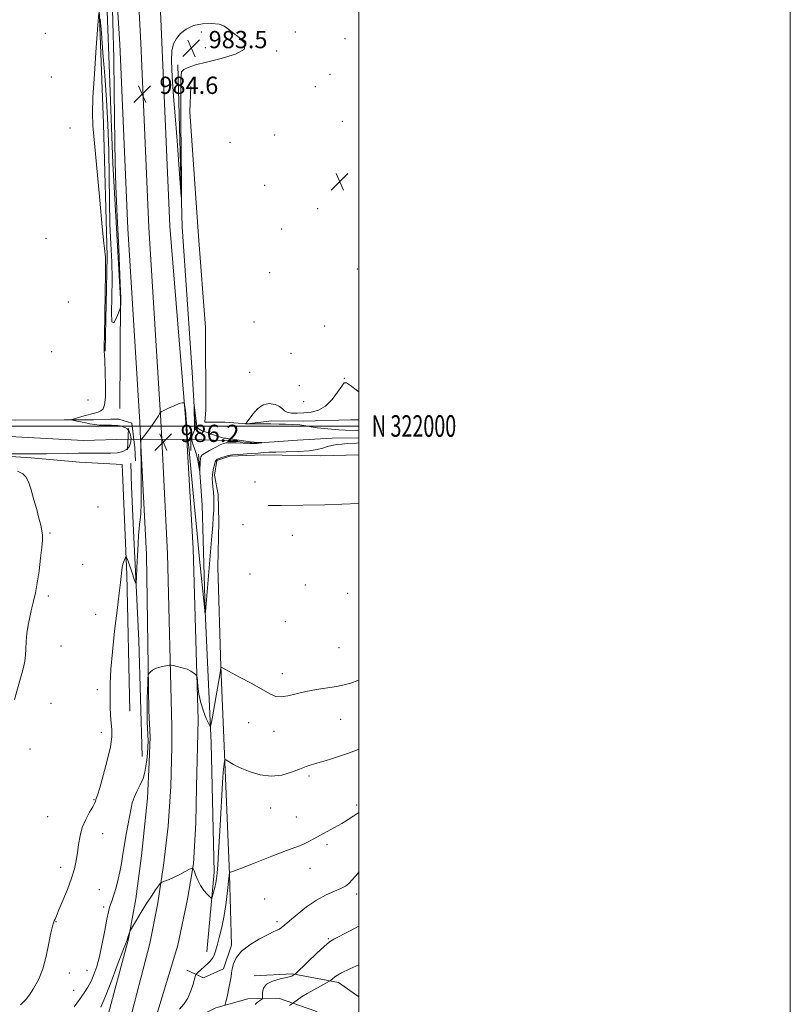
# Model space of a CAD drawing. Extents: x 2194800 to 2197700, y 319800 to 322700.
# Drawn here: x 2197343 to 2197700, y 321732 to 322188 of the extents above; entities that cross this region are included whole.
import ezdxf
from ezdxf.enums import TextEntityAlignment as Align

# ---------------------------------------------------------------- set-up
doc = ezdxf.new("R2010")
doc.units = 0
doc.header["$MEASUREMENT"] = 0
doc.linetypes.add('rvrstm', pattern=[117.1, 50, -3.9, 0.5, -3.9, 0.5, -3.9, 0.5, -3.9, 50])
for name, color, linetype, lineweight in [('32000', 7, 'Continuous', 0), ('32001', 7, 'Continuous', 0), ('DTM HARD BREAKLINE', 7, 'Continuous', 0), ('DTM SPOT ELEVATION', 2, 'Continuous', 13), ('INDEX CONTOUR', 41, 'Continuous', 13), ('INTERMEDIATE CONTOUR', 44, 'Continuous', 0), ('INTERMEDIATE CONTOUR DEPRESSION', 44, 'Continuous', 0), ('LARGE PIPE END', 7, 'Continuous', 13), ('SPOT ELEVATION', 7, 'Continuous', 0), ('STREAM - RIVER SINGLE LINE', 142, 'rvrstm', 0), ('STREAM - RIVER SINGLE LINE UNDER ROAD', 9, 'Continuous', 0)]:
    doc.layers.add(name, color=color, linetype=linetype, lineweight=lineweight)
doc.styles.add('Style-ITALICS', font='ITALICS.shx')
doc.styles.add('Style-WORKING', font='WORKING.shx')

# ---------------------------------------------------------------- blocks, each defined once
blk = doc.blocks.new('SPOT')
at = {"layer": 'SPOT ELEVATION'}
for p, q in [((-3.910000000149012, -3.910000000032596), (3.819999999832362, 3.809999999997672)), ((-1.649999999906868, 3.769999999960419), (1.71999999973923, -3.929999999993015))]:
    blk.add_line(p, q, dxfattribs=at)

msp = doc.modelspace()

# ---------------------------------------------------------------- linework, layer by layer
at = {"layer": '32000', "flags": 128}
for points in [[(2194800, 319800), (2197700, 319800), (2197700, 322700), (2194800, 322700), (2194800, 319800)], [(2195000, 320000), (2197500, 320000), (2197500, 322500), (2195000, 322500), (2195000, 320000)], [(2197500, 322000), (2195000, 322000)]]:
    msp.add_lwpolyline(points, dxfattribs=at)
at = {"layer": 'DTM HARD BREAKLINE', "extrusion": (-0.3134810300166626, -0.01019448103367283, 0.949539739229563), "elevation": -691195.6728094692, "flags": 128}
msp.add_lwpolyline([(-250400.6744459906, 2095682.406548864), (-250410.9685162459, 2095682.110486653), (-250499.7573504036, 2095677.528449533), (-250585.2231447873, 2095676.511093353), (-250663.5729449208, 2095675.615469403)], dxfattribs=at)
at = {"layer": 'DTM HARD BREAKLINE', "extrusion": (-0.02385637898294729, -0.002270733320624572, 0.9997128172390352), "elevation": -52168.5748843732, "flags": 128}
msp.add_lwpolyline([(-112340.2358778215, 2217399.858200114), (-112337.8517452099, 2217405.700246989), (-112326.3850738084, 2217405.965793432), (-112320.3329210484, 2217405.700246989)], dxfattribs=at)
at = {"layer": 'DTM HARD BREAKLINE', "extrusion": (-0.4387639324278479, 0.001506388279525613, 0.8986011030456186), "elevation": -962765.4251915144, "flags": 128}
msp.add_lwpolyline([(-329524.3583242756, 1974004.59440909), (-329473.4660400443, 1974007.19260187), (-329410.1311512062, 1974008.970312719)], dxfattribs=at)
at = {"layer": 'DTM HARD BREAKLINE'}
for points in [[(2197375.08, 322277.71, 983.71), (2197375.32, 322274.28, 983.73), (2197379.15, 322205.58, 983.95), (2197381.57, 322140.1, 984.23), (2197383.31, 322078.53, 984.0500000000001), (2197382.32, 322034.76, 984.02)], [(2197389.12, 322008.13, 984.52), (2197389.45, 322059.01, 983.95), (2197385.94, 322121.66, 983.88), (2197383.22, 322196.41, 983.6700000000001), (2197380.18, 322255.75, 982.95)], [(2197398.81, 321993.83, 985.99), (2197398.4, 322001.82, 985.85), (2197392.92, 322091.56, 984.71), (2197389.2, 322177.03, 984.32), (2197384.28, 322255.23, 984.11)], [(2197408.57, 321993.77, 986.2), (2197408.13, 322002.37, 986.0500000000001), (2197402.66, 322092.07, 984.91), (2197398.94, 322177.5, 984.52), (2197394.77, 322255.74, 984.3100000000001)], [(2197416.12, 322167.37, 983.6700000000001), (2197418.13, 322092.28, 984.0600000000001), (2197422.68, 322025, 984.3100000000001), (2197424.29, 321998.3, 983.74)], [(2197500, 322002.898, 986.53), (2197496.2, 322002.82, 986.51), (2197474.13, 322002.25, 986.3000000000001), (2197459.54, 322002.34, 986.3000000000001), (2197448.15, 322000.99, 986.01), (2197437.83, 322001.77, 985.87), (2197428.58, 322001.83, 985.77), (2197428.97, 322007.52, 985.87), (2197428.86, 322045.59, 985.73), (2197425.58, 322087.96, 985.44), (2197421.68, 322145.63, 985.3000000000001), (2197422.11, 322157.37, 985.12)], [(2197111.9, 322010.93, 981.0600000000001), (2197133.96, 322010.79, 981.52), (2197154.59, 322009.94, 981.63), (2197170.6, 322009.13, 981.91), (2197195.5, 322008.26, 981.99), (2197217.2, 322006.69, 982.13), (2197238.54, 322004.78, 982.63), (2197264.51, 322004.26, 982.77), (2197287.64, 322003.75, 983.09), (2197306.5, 322004.34, 983.23), (2197320.73, 322003.89, 983.37), (2197341, 322002.7, 983.34), (2197363.42, 322002.91, 983.91), (2197376.94, 322002.82, 984.33), (2197385.13, 322003.12, 984.51), (2197388.69, 322003.1, 984.62)], [(2197390.33, 321982.1, 985.0500000000001), (2197370.42, 321983.29, 984.9), (2197348.01, 321985.21, 984.34), (2197324.18, 321986.79, 984.0500000000001), (2197306.04, 321988.69, 983.8000000000001), (2197288.26, 321989.51, 983.69), (2197270.83, 321989.98, 983.02), (2197249.83, 321989.76, 982.88), (2197226.7, 321989.91, 982.52), (2197211.06, 321992.14, 982.41), (2197184.39, 321994.81, 981.99), (2197159.84, 321996.03, 981.63), (2197131.74, 321996.57, 981.6700000000001), (2197121.42, 321997.35, 981.5600000000001), (2197112.53, 321999.19, 980.85)], [(2197382.8, 321723.68, 991.0500000000001), (2197393.15, 321762.25, 990.09), (2197396.66, 321780.88, 989.6), (2197399.28, 321800.79, 989.1700000000001), (2197401.94, 321827.46, 988.82), (2197402.76, 321844.18, 988.46), (2197403.19, 321855.92, 988.1800000000001), (2197402.56, 321868.02, 988.32), (2197401.56, 321940.42, 986.95), (2197398.81, 321993.83, 985.99)], [(2197392.8, 321720.29, 992.1), (2197403.02, 321760.08, 991.14), (2197406.62, 321778.1, 990.37), (2197409.45, 321796.26, 989.72), (2197411.51, 321814.53, 989.2), (2197412.8, 321832.88, 988.8100000000001), (2197413.31, 321851.26, 988.5500000000001), (2197413.27, 321860.71, 988.47), (2197411.3, 321940.79, 987.15), (2197408.57, 321993.77, 986.2)], [(2197403.15, 321716.54, 992.26), (2197416.1, 321759.31, 991.01), (2197420.52, 321780.64, 990.45), (2197423.39, 321797.08, 989.95), (2197424.44, 321816.11, 989.39), (2197424.68, 321832.74, 988.82), (2197425.2, 321851.48, 988.6700000000001), (2197425.53, 321863.68, 988.38), (2197423.19, 321943.28, 986.91), (2197420.25, 321993.7, 986.24)], [(2197420.21, 321747.81, 991.0400000000001), (2197428.01, 321744.2, 992.82), (2197437.29, 321748.41, 993.46), (2197440.92, 321759.42, 993.57), (2197440.06, 321792.16, 992.0400000000001), (2197438.22, 321837, 990.4), (2197436.06, 321888.61, 987.98), (2197434.57, 321934.53, 986.9200000000001), (2197435.07, 321955.52, 986.63), (2197434.79, 321968.33, 986.4200000000001), (2197433.07, 321977.24, 986.35), (2197434.18, 321983.99, 986.2), (2197440.24, 321986.09, 986.2), (2197455.55, 321986.7, 986.38), (2197482.23, 321986.17, 986.5600000000001), (2197500, 321986.594, 986.832)], [(2197429.49, 321756.3, 991.0400000000001), (2197432.93, 321793.28, 989.47), (2197431.54, 321853.07, 988.26), (2197428.73, 321914.29, 985.95), (2197427.27, 321963.41, 984.64), (2197425.64, 321986.9, 983.6700000000001)], [(2197399.47, 321846.87, 987.13), (2197398.04, 321900.61, 986.52), (2197395.52, 321951.51, 985.49), (2197394.58, 321971.8, 984.9200000000001), (2197394.3, 321982.83, 984.35)], [(2197500, 321964.1, 987.387), (2197484.2, 321963.4, 987.44), (2197463.92, 321963.17, 987.33), (2197457.87, 321963.21, 987.15)], [(2197500, 321735.377, 999.5860000000001), (2197490.61, 321742.03, 998.5), (2197469.28, 321746.08, 995.87), (2197451.48, 321745.13, 995.62)], [(2197463.18, 321734.72, 996.95), (2197448.59, 321734.46, 995.1700000000001), (2197433.62, 321730.28, 993.53), (2197421.84, 321724.31, 992.6800000000001), (2197412.55, 321718.68, 992.4)], [(2197463.18, 321734.72, 996.95), (2197479.51, 321728.92, 999.72), (2197495.12, 321721.35, 1001.18), (2197500, 321717.318, 1001.691)]]:
    msp.add_polyline3d(points, dxfattribs=at)
at = {"layer": 'DTM SPOT ELEVATION'}
for p in [(2197354.63, 322181.98, 982.95), (2197426.91, 322182.6, 983.33), (2197470.51, 322182.56, 984.71), (2197493.49, 322179.56, 985.24), (2197428.8, 322175.35, 983.27), (2197461.83, 322173.74, 984.22), (2197357.36, 322161.74, 983.23), (2197486.63, 322162.99, 985.16), (2197479.74, 322157.2, 985.07), (2197492.31, 322141.27, 985.11), (2197366.07, 322138.12, 983.5), (2197460.97, 322134.9, 984.87), (2197440.26, 322131.47, 984.76), (2197456.24, 322111.57, 984.96), (2197480.92, 322100.69, 985.2), (2197464.17, 322091.29, 985.1), (2197354.99, 322086.91, 982.32), (2197499.21, 322072.74, 985.4), (2197458.71, 322071.02, 985.23), (2197365.35, 322057.53, 982.85), (2197451.33, 322048.23, 985.33), (2197484.1, 322046.35, 985.44), (2197357.59, 322034.4, 983.14), (2197468.51, 322033.66, 985.35), (2197449.37, 322024.85, 985.61), (2197472.42, 322018.74, 985.5600000000001), (2197493.21, 322022.13, 985.96), (2197374.37, 322012.1, 983.25), (2197474.37, 322011.32, 985.53), (2197451.91, 321974.07, 986.99), (2197379.11, 321962.53, 984.97), (2197446.34, 321954.3, 986.28), (2197356.78, 321950.42, 984.11), (2197469.16, 321949.34, 986.4300000000001), (2197371.92, 321935.82, 984.7), (2197449.51, 321931.41, 986.72), (2197475.21, 321926.26, 986.41), (2197494.85, 321922.39, 986.0400000000001), (2197355.96, 321921.17, 984.2), (2197377.9, 321912.69, 985.22), (2197465.97, 321909.36, 986.66), (2197361.94, 321898.08, 984.5400000000001), (2197490.73, 321897.23, 986.9300000000001), (2197464.44, 321885.14, 987.45), (2197378.7, 321877.73, 985.4), (2197357.27, 321871.4, 984.59), (2197491.54, 321864, 988.9200000000001), (2197380.64, 321858.03, 985.52), (2197448.85, 321862.46, 988.87), (2197460.68, 321858.51, 988.6800000000001), (2197347.58, 321850.32, 984.36), (2197476.86, 321837.75, 990.3100000000001), (2197377.24, 321826.74, 985.9200000000001), (2197459.17, 321822.99, 990.72), (2197498.98, 321824.32, 991.71), (2197355.65, 321818.95, 985.1), (2197471.06, 321818.85, 991.16), (2197381.27, 321811.08, 986.62), (2197485.2, 321805.9, 992.36), (2197361.72, 321795.38, 985.57), (2197477.31, 321794.98, 992.72), (2197379.62, 321785.14, 986.85), (2197456.28, 321780.8, 992.69), (2197498.91, 321783.08, 994.45), (2197381.72, 321777.07, 987.59), (2197359.59, 321770.28, 986.0500000000001), (2197462.1, 321770.22, 993.66), (2197485.85, 321762.4, 995.84), (2197365.75, 321746.46, 986.36), (2197373.99, 321747.73, 987.12), (2197367.83, 321738.42, 987.07)]:
    msp.add_point(p, dxfattribs=at)
at = {"layer": 'INDEX CONTOUR', "elevation": 990, "flags": 128}
msp.add_lwpolyline([(2197500, 321850.2750000001), (2197498.93, 321849.7810000001), (2197495.185, 321848.3540000001), (2197491.073, 321846.9500000001), (2197487.285, 321845.736), (2197484.334, 321844.8269), (2197482.032, 321844.1420000001), (2197480.014, 321843.5530000001), (2197477.934, 321842.9280000001), (2197475.514, 321842.121), (2197472.495, 321840.9870000001), (2197468.694, 321839.508), (2197464.241, 321838.182), (2197459.34, 321837.6340000001), (2197454.261, 321838.2800000001), (2197449.532, 321839.6840000001), (2197445.746, 321841.1990000001), (2197443.307, 321842.317), (2197441.865, 321843.0860000001), (2197438.386, 321845.2180000001), (2197438.012, 321845.4040000001), (2197437.838, 321845.246), (2197437.714, 321844.6090000001), (2197437.521, 321843.3150000001), (2197437.256, 321841.008), (2197436.949, 321837.29), (2197436.619, 321831.91), (2197435.8581, 321817.6389000001), (2197435.4109, 321809.778), (2197434.967, 321802.4480000001), (2197434.585, 321796.5490000001), (2197434.298, 321792.6800000001), (2197434.029, 321790.219), (2197433.67, 321788.2430000001), (2197433.158, 321786.0550000001), (2197432.598, 321783.8740000001), (2197432.134, 321782.1469000001), (2197431.843, 321781.2310000001), (2197431.508, 321781.1250000001), (2197430.844, 321781.7380000001), (2197429.66, 321782.9780000001), (2197428.155, 321784.7610000001), (2197426.624, 321787.001), (2197425.319, 321789.5510000001), (2197424.31, 321792.0150000001), (2197423.622, 321793.937), (2197423.199, 321794.9600000001), (2197422.658, 321795.1251000001), (2197421.535, 321794.5750000001), (2197419.527, 321793.4790000001), (2197416.968, 321792.1240000001), (2197414.353, 321790.8250000001), (2197412.103, 321789.834), (2197410.347, 321789.1590000001), (2197409.142, 321788.7420000001), (2197408.461, 321788.4720000001), (2197407.949, 321788.0040000001), (2197407.165, 321786.937), (2197405.773, 321784.9631000001), (2197403.8461, 321782.1460000001), (2197401.5599, 321778.6420000001), (2197399.123, 321774.6980000001), (2197396.861, 321770.91), (2197394.185, 321766.334), (2197393.792, 321765.6140000001), (2197393.619, 321765.1900000001), (2197393.128, 321763.8230000001), (2197392.886, 321763.1030000001), (2197392.652, 321762.3640000001), (2197392.041, 321760.6289000001), (2197390.577, 321756.6880000001), (2197388.003, 321749.9040000001), (2197384.9329, 321741.9240000001), (2197382.201, 321734.9669000001), (2197380.424, 321730.6900000001)], dxfattribs=at)
at = {"layer": 'INTERMEDIATE CONTOUR', "flags": 128}
for points, elevation in [([(2197385.44, 322204.518), (2197385.978, 322187.262), (2197386.362, 322170.36), (2197386.605, 322154.8890000001), (2197386.863, 322131.5490000001), (2197387.035, 322122.1671000001), (2197387.384, 322111.191), (2197387.971, 322097.1010000001), (2197388.65, 322082.2370000001), (2197389.225, 322069.903), (2197389.545, 322062.5330000001), (2197389.653, 322059.0790000001), (2197389.64, 322057.6200000001), (2197389.586, 322056.5710000001), (2197389.465, 322055.04), (2197389.403, 322054.6140000001), (2197389.173, 322053.9300000001), (2197388.577, 322052.4040000001), (2197387.527, 322049.8720000001), (2197386.364, 322047.8680000001), (2197385.538, 322048.3450000001), (2197385.355, 322052.6590000001), (2197385.536, 322059.7600000001), (2197385.66, 322067.9970000001), (2197385.418, 322076.111), (2197384.953, 322084.4120000001), (2197384.526, 322093.6020000001), (2197384.318, 322104.1690000001), (2197384.213, 322115.74), (2197384.016, 322127.7290000001), (2197383.581, 322139.6270000001), (2197382.94, 322151.2430000001), (2197382.169, 322162.463), (2197381.352, 322173.0320000001), (2197380.599, 322182.1250000001), (2197380.0259, 322188.7769000001)], 984), ([(2197379.422, 322191.2880000001), (2197378.985, 322185.7520000001), (2197378.238, 322175.474), (2197377.384, 322163.1800000001), (2197376.713, 322152.2790000001), (2197376.468, 322145.0360000001), (2197376.7, 322139.1440000001), (2197377.415, 322131.1550000001), (2197379.872, 322104.6350000001), (2197381.025, 322092.3400000001), (2197381.775, 322084.7341000001), (2197382.182, 322081.008), (2197382.378, 322079.4490000001), (2197382.4781, 322078.3450000001), (2197382.504, 322076.0090000001), (2197382.461, 322070.7570000001), (2197382.356, 322061.702), (2197382.216, 322051.1420000001), (2197382.073, 322042.1670000001), (2197381.956, 322037.0950000001), (2197381.863, 322034.7210000001), (2197381.911, 322034.4020000001), (2197382.029, 322033.187), (2197382.215, 322030.1990000001), (2197382.4459, 322024.9880000001), (2197382.6, 322018.8050000001), (2197382.535, 322013.3250000001), (2197382.136, 322009.8250000001), (2197381.409, 322007.9811000001), (2197380.389, 322007.072), (2197379.088, 322006.4720000001), (2197377.423, 322005.9510000001), (2197372.679, 322004.6690000001), (2197367.957, 322003.3520000001), (2197366.862, 322003.0140000001), (2197366.854, 322002.8040000001), (2197367.9231, 322002.5410000001), (2197369.9791, 322002.0969000001), (2197372.592, 322001.5550000001), (2197375.247, 322001.0480000001), (2197377.548, 322000.6840000001), (2197379.5601, 322000.4600000001), (2197381.465, 322000.3480000001), (2197383.392, 322000.3140000001), (2197385.244, 322000.3130000001), (2197386.87, 322000.2980000001), (2197388.172, 322000.2231000001), (2197389.269, 322000.0640000001), (2197390.331, 321999.7980000001), (2197391.474, 321999.3820000001), (2197392.593, 321998.6790000001), (2197393.525, 321997.5330000001), (2197394.132, 321995.8640000001), (2197394.354, 321993.9060000001), (2197394.158, 321991.974), (2197393.5, 321990.3320000001), (2197392.3081, 321989.0510000001), (2197390.5, 321988.1540000001), (2197388.043, 321987.6400000001), (2197385.078, 321987.4170000001), (2197381.791, 321987.3680000001), (2197374.453, 321987.4160000001), (2197370.032, 321987.4020000001), (2197364.967, 321987.3140000001), (2197355.185, 321987.0850000001), (2197351.555, 321987.04), (2197348.194, 321987.04), (2197344.1189, 321987.0560000001), (2197338.735, 321987.066)], 984), ([(2197500, 322015.8221), (2197499.35, 322016.2860000001), (2197496.131, 322018.7810000001), (2197494.273, 322020.0870000001), (2197493.193, 322020.0070000001), (2197492.039, 322018.4880000001), (2197490.141, 322015.643), (2197487.551, 322012.2480000001), (2197484.501, 322009.2470000001), (2197481.211, 322007.36), (2197477.8339, 322006.4190000001), (2197474.509, 322006.0360000001), (2197471.391, 322005.8960000001), (2197468.709, 322005.9830000001), (2197466.709, 322006.3550000001), (2197465.489, 322007.0410000001), (2197464.55, 322007.9570000001), (2197463.247, 322008.9870000001), (2197461.115, 322009.9500000001), (2197458.41, 322010.4050000001), (2197455.5691, 322009.8470000001), (2197452.977, 322007.9999000001), (2197450.814, 322005.5090000001), (2197448.234, 322001.903), (2197447.745, 322001.3140000001), (2197447.455, 322001.072), (2197447.455, 322001.0440000001), (2197447.539, 322001.0290000001), (2197447.762, 322001.0090000001), (2197448.399, 322000.9890000001), (2197449.78, 322000.9800000001), (2197457.332, 322001.0060000001), (2197459.233, 322000.9890000001), (2197463.027, 322000.9191000001), (2197465.973, 322000.876), (2197469.382, 322000.7719000001), (2197472.67, 322000.5389), (2197475.428, 322000.1401000001), (2197477.938, 321999.6490000001), (2197480.653, 321999.1710000001), (2197483.8839, 321998.79), (2197487.37, 321998.5020000001), (2197490.71, 321998.2849000001), (2197493.565, 321998.1189000001), (2197500, 321997.8040000001)], 986), ([(2197500, 321992.1890000001), (2197498.899, 321992.1080000001), (2197494.589, 321991.8230000001), (2197492.095, 321991.6191000001), (2197489.724, 321991.3580000001), (2197487.5, 321990.996), (2197485.39, 321990.4820000001), (2197483.27, 321989.8020000001), (2197480.6501, 321989.0850000001), (2197476.95, 321988.4990000001), (2197471.882, 321988.1630000001), (2197466.34, 321988.0100000001), (2197461.513, 321987.9260000001), (2197458.223, 321987.816), (2197455.83, 321987.6590000001), (2197453.324, 321987.4540000001), (2197450.006, 321987.2080000001), (2197446.404, 321986.964), (2197441.453, 321986.6660000001), (2197440.315, 321986.5550000001), (2197439.319, 321986.3330000001), (2197437.999, 321985.9310000001), (2197436.528, 321985.4340000001), (2197435.237, 321984.969), (2197434.373, 321984.599), (2197433.833, 321984.1421000001), (2197433.431, 321983.3520000001), (2197433.022, 321982.067), (2197432.624, 321980.4560000001), (2197432.298, 321978.773), (2197432.0941, 321977.1979000001), (2197432.029, 321975.6280000001), (2197432.108, 321973.8850000001), (2197432.318, 321971.8290000001), (2197432.57, 321969.469), (2197432.7581, 321966.8510000001), (2197432.797, 321964.008), (2197432.702, 321960.9240000001), (2197432.507, 321957.5710000001), (2197432.238, 321953.8230000001), (2197431.866, 321949.1730000001), (2197428.9111, 321913.8210000001), (2197428.785, 321912.9830000001), (2197428.742, 321913.0870000001), (2197428.701, 321913.268), (2197428.648, 321913.6270000001), (2197428.564, 321914.415), (2197426.015, 321939.8150000001), (2197424.841, 321951.7260000001), (2197423.674, 321963.8540000001), (2197421.798, 321983.5070000001), (2197421.268, 321988.7650000001), (2197420.964, 321991.3910000001), (2197420.785, 321992.5190000001), (2197420.647, 321993.1140000001), (2197420.545, 321993.4580000001), (2197420.494, 321993.6670000001), (2197420.509, 321994.4450000001), (2197420.465, 321995.6670000001), (2197420.328, 321997.7420000001), (2197419.8, 322004.8190000001), (2197419.709, 322005.785), (2197419.56, 322007.0420000001), (2197419.157, 322010.1039), (2197419.088, 322010.3730000001), (2197418.977, 322010.5260000001), (2197418.723, 322010.7100000001), (2197418.0531, 322010.7440000001), (2197416.651, 322010.365), (2197414.377, 322009.42), (2197411.786, 322008.2100000001), (2197409.612, 322007.1510000001), (2197408.387, 322006.5300000001), (2197407.846, 322006.1340000001), (2197407.525, 322005.626), (2197407.025, 322004.719), (2197406.206, 322003.3510000001), (2197404.9919, 322001.5100000001), (2197403.385, 321999.2650000001), (2197401.685, 321996.99), (2197398.911, 321993.366), (2197398.863, 321993.0910000001), (2197398.865, 321991.5970000001), (2197399.013, 321980.4390000001), (2197399.087, 321971.8599), (2197399.067, 321964.2331000001), (2197398.904, 321959.3261000001), (2197398.643, 321956.5090000001), (2197398.354, 321954.5520000001), (2197398.089, 321952.366), (2197397.843, 321949.4210000001), (2197397.597, 321945.3260000001), (2197397.338, 321939.974), (2197397.096, 321934.3840000001), (2197396.911, 321929.8620000001), (2197396.789, 321927.425), (2197396.6021, 321926.9530000001), (2197396.192, 321928.0410000001), (2197394.555, 321932.941), (2197393.691, 321935.474), (2197393.038, 321937.317), (2197392.597, 321938.501), (2197392.3269, 321939.1880000001), (2197392.178, 321939.5140000001), (2197392.052, 321939.4870000001), (2197391.843, 321939.0830000001), (2197391.478, 321938.3), (2197391.029, 321937.224), (2197390.604, 321935.9650000001), (2197390.2869, 321934.616), (2197390.069, 321933.219), (2197389.918, 321931.8020000001), (2197389.777, 321930.1990000001), (2197389.496, 321927.4660000001), (2197388.902, 321922.4660000001), (2197387.903, 321914.5380000001), (2197386.731, 321904.9369000001), (2197385.7, 321895.3940000001), (2197385.053, 321887.2920000001), (2197384.748, 321880.6080000001), (2197384.671, 321874.9710000001), (2197384.727, 321870.0710000001), (2197384.887, 321865.8469000001), (2197385.138, 321862.2999000001), (2197385.4121, 321859.2670000001), (2197385.413, 321855.9440000001), (2197384.791, 321851.361), (2197383.347, 321844.9920000001), (2197381.504, 321838.0750000001), (2197379.836, 321832.2910000001), (2197378.784, 321828.8810000001), (2197378.254, 321827.3290000001), (2197378.016, 321826.6770000001), (2197377.835, 321826.0769), (2197377.449, 321825.1130000001), (2197376.591, 321823.4749), (2197375.114, 321820.9490000001), (2197373.358, 321817.6990000001), (2197371.784, 321813.9870000001), (2197370.735, 321810.0560000001), (2197370.082, 321806.0870000001), (2197369.576, 321802.2450000001), (2197368.981, 321798.5919000001), (2197368.099, 321794.7930000001), (2197366.745, 321790.4110000001), (2197364.843, 321785.2420000001), (2197362.758, 321780.0150000001), (2197360.966, 321775.6930000001), (2197359.821, 321772.9710000001), (2197359.182, 321771.49), (2197358.787, 321770.626), (2197358.403, 321769.741), (2197357.919, 321768.1420000001), (2197357.255, 321765.1240000001), (2197356.333, 321760.2750000001), (2197355.084, 321754.3560000001), (2197353.441, 321748.4230000001), (2197351.401, 321743.356), (2197349.223, 321739.3320000001), (2197347.232, 321736.3540000001), (2197345.682, 321734.3720000001), (2197344.546, 321733.138), (2197343.728, 321732.3530000001), (2197343.136, 321731.7600000001)], 986), ([(2197341.768, 321979.1000000001), (2197344.169, 321977.9060000001), (2197345.662, 321976.4480000001), (2197346.81, 321974.0690000001), (2197348.059, 321970.3450000001), (2197349.383, 321965.811), (2197350.637, 321961.241), (2197351.696, 321957.2750000001), (2197352.513, 321954.018), (2197353.058, 321951.4430000001), (2197353.31, 321949.3820000001), (2197353.279, 321947.1060000001), (2197352.981, 321943.7470000001), (2197352.444, 321938.7590000001), (2197351.728, 321932.898), (2197350.906, 321927.2420000001), (2197350.037, 321922.6070000001), (2197349.149, 321918.7480000001), (2197348.258, 321915.1610000001), (2197347.392, 321911.4430000001), (2197346.633, 321907.6180000001), (2197346.074, 321903.817), (2197345.77, 321900.1630000001), (2197345.607, 321896.7670000001), (2197345.431, 321893.7340000001), (2197345.0961, 321891.0330000001), (2197344.478, 321888.0931000001), (2197343.459, 321884.2060000001), (2197340.416, 321873.3040000001)], 984), ([(2197500, 321882.2370000001), (2197499.495, 321882.0300000001), (2197496.238, 321880.8750000001), (2197493.14, 321880.0310000001), (2197489.599, 321879.3330000001), (2197480.285, 321877.8481000001), (2197475.374, 321876.9191000001), (2197470.921, 321875.8500000001), (2197467.097, 321874.9050000001), (2197464.003, 321874.4190000001), (2197461.566, 321874.6780000001), (2197459.026, 321875.7800000001), (2197455.452, 321877.7790000001), (2197450.311, 321880.5950000001), (2197444.665, 321883.6180000001), (2197436.1231, 321888.1570000001), (2197436.089, 321888.1620000001), (2197436.063, 321888.0780000001), (2197435.643, 321885.577), (2197431.976, 321864.312), (2197431.415, 321861.322), (2197430.995, 321860.6960000001), (2197430.358, 321861.9000000001), (2197429.261, 321864.4190000001), (2197427.931, 321867.839), (2197426.712, 321871.7659000001), (2197425.871, 321875.7880000001), (2197425.373, 321879.4170000001), (2197424.956, 321883.6519000001), (2197424.745, 321884.339), (2197424.293, 321884.7980000001), (2197423.445, 321885.49), (2197422.138, 321886.365), (2197420.338, 321887.2480000001), (2197418.096, 321887.99), (2197415.817, 321888.5550000001), (2197413.996, 321888.937), (2197412.945, 321889.1300000001), (2197412.245, 321889.148), (2197411.299, 321889.0070000001), (2197409.684, 321888.7150000001), (2197407.689, 321888.2650000001), (2197405.783, 321887.6410000001), (2197404.339, 321886.861), (2197403.361, 321886.066), (2197402.764, 321885.4300000001), (2197402.452, 321885.0100000001), (2197402.314, 321884.4000000001), (2197402.231, 321883.0780000001), (2197402.112, 321880.6740000001), (2197401.97, 321877.4331000001), (2197401.847, 321873.7530000001), (2197401.779, 321869.99), (2197401.784, 321866.3310000001), (2197401.871, 321862.9190000001), (2197402.197, 321856.9810000001), (2197402.26, 321854.153), (2197402.156, 321851.2249), (2197401.9241, 321848.2390000001), (2197401.63, 321845.2810000001), (2197401.301, 321842.4080000001), (2197400.793, 321839.5600000001), (2197399.924, 321836.6460000001), (2197398.602, 321833.6250000001), (2197397.104, 321830.6390000001), (2197395.8, 321827.876), (2197394.951, 321825.4120000001), (2197394.384, 321822.8540000001), (2197393.819, 321819.6980000001), (2197393.049, 321815.6030000001), (2197392.152, 321810.8910000001), (2197391.278, 321806.0501000001), (2197390.538, 321801.485), (2197389.878, 321797.2740000001), (2197389.204, 321793.41), (2197388.4479, 321789.8950000001), (2197387.645, 321786.7560000001), (2197386.853, 321784.0300000001), (2197386.123, 321781.735), (2197385.471, 321779.8230000001), (2197384.902, 321778.2310000001), (2197384.399, 321776.7720000001), (2197383.8541, 321774.7650000001), (2197383.135, 321771.4060000001), (2197382.151, 321766.2250000001), (2197380.97, 321760.0860000001), (2197379.704, 321754.186), (2197378.438, 321749.4551000001), (2197377.153, 321745.768), (2197375.808, 321742.731), (2197374.343, 321739.974), (2197372.635, 321737.2170000001), (2197370.543, 321734.202), (2197368.018, 321730.778)], 988), ([(2197500, 321820.932), (2197497.589, 321819.3180000001), (2197494.955, 321817.615), (2197492.028, 321815.8410000001), (2197488.669, 321813.9350000001), (2197481.848, 321810.2060000001), (2197479.062, 321808.665), (2197476.778, 321807.4160000001), (2197474.907, 321806.4730000001), (2197473.189, 321805.7590000001), (2197470.704, 321804.8470000001), (2197466.364, 321803.224), (2197459.607, 321800.6040000001), (2197451.98, 321797.615), (2197445.559, 321795.116), (2197441.893, 321793.7450000001), (2197440.436, 321793.268), (2197440.119, 321793.2270000001), (2197440.046, 321793.2390000001), (2197440.016, 321793.2000000001), (2197439.977, 321792.7260000001), (2197439.8709, 321791.6050000001), (2197439.612, 321789.0580000001), (2197439.141, 321784.686), (2197438.448, 321779.1090000001), (2197437.536, 321773.2010000001), (2197436.437, 321767.7250000001), (2197435.297, 321763.0040000001), (2197434.292, 321759.2490000001), (2197433.534, 321756.5740000001), (2197432.885, 321754.719), (2197432.143, 321753.3230000001), (2197431.154, 321752.0800000001), (2197429.954, 321750.8860000001), (2197425.129, 321746.5150000001), (2197424.608, 321745.9830000001), (2197424.283, 321745.3040000001), (2197423.153, 321741.3740000001), (2197422.075, 321738.164), (2197420.646, 321734.888), (2197418.88, 321732.0491000001), (2197416.822, 321729.6840000001)], 992), ([(2197500, 321793.383), (2197499.439, 321792.67), (2197497.107, 321789.7960000001), (2197495.349, 321787.9050000001), (2197493.738, 321786.713), (2197491.656, 321785.7180000001), (2197488.632, 321784.4700000001), (2197484.787, 321782.7200000001), (2197480.392, 321780.2720000001), (2197475.7619, 321777.0739000001), (2197471.404, 321773.6550000001), (2197467.872, 321770.687), (2197465.548, 321768.6800000001), (2197464.131, 321767.4920000001), (2197463.147, 321766.8150000001), (2197462.118, 321766.3311000001), (2197460.538, 321765.6570000001), (2197457.895, 321764.4000000001), (2197453.942, 321762.2880000001), (2197449.487, 321759.5470000001), (2197445.606, 321756.5250000001), (2197443.116, 321753.5410000001), (2197441.8091, 321750.7970000001), (2197441.224, 321748.4650000001), (2197440.941, 321746.599), (2197440.719, 321744.7910000001), (2197440.364, 321742.5140000001), (2197439.747, 321739.4650000001), (2197439.02, 321736.2170000001), (2197438.402, 321733.566), (2197438.044, 321732.0839000001), (2197437.834, 321731.459)], 994), ([(2197500, 321768.1310000001), (2197495.713, 321765.8430000001), (2197488.442, 321762.1880000001), (2197486.349, 321760.86), (2197483.889, 321758.7940000001), (2197480.301, 321755.4650000001), (2197476.299, 321751.6449000001), (2197470.397, 321745.9550000001), (2197470.216, 321745.817), (2197469.839, 321745.6040000001), (2197469.564, 321745.432), (2197469.169, 321745.2070000001), (2197468.279, 321744.8850000001), (2197466.439, 321744.4180000001), (2197463.435, 321743.7420000001), (2197460.025, 321742.7490000001), (2197457.205, 321741.3190000001), (2197455.715, 321739.4300000001), (2197455.263, 321737.4490000001), (2197455.298, 321735.844), (2197455.348, 321734.9430000001), (2197455.251, 321734.5330000001), (2197454.925, 321734.2600000001), (2197454.322, 321733.8430000001), (2197453.53, 321733.2770000001), (2197452.673, 321732.6280000001), (2197451.839, 321731.9390000001)], 996), ([(2197500, 321750.3150000001), (2197495.726, 321748.3940000001), (2197491.899, 321746.5300000001), (2197489.328, 321745.057), (2197487.845, 321743.996), (2197486.639, 321742.9130000001), (2197486.001, 321742.512), (2197482.147, 321740.4350000001), (2197479.038, 321738.7250000001), (2197475.947, 321736.9440000001), (2197473.416, 321735.3630000001), (2197471.539, 321734.0900000001), (2197469.197, 321732.4090000001), (2197467.792, 321731.4570000001)], 998)]:
    msp.add_lwpolyline(points, dxfattribs=dict(at, elevation=elevation))
at = {"layer": 'INTERMEDIATE CONTOUR DEPRESSION', "elevation": 984, "flags": 128}
for points in [[(2197446.9811, 322174.7011000001), (2197442.827, 322172.3510000001), (2197436.189, 322170.3630000001), (2197429.384, 322168.7050000001), (2197424.275, 322167.3410000001), (2197420.912, 322166.2160000001), (2197418.89, 322165.2670000001), (2197417.826, 322164.0850000001), (2197417.417, 322160.8680000001), (2197417.381, 322153.4669000001), (2197417.474, 322140.8060000001), (2197417.725, 322113.6880000001), (2197417.775, 322106.9980000001), (2197417.675, 322106.1630000001), (2197417.3411, 322110.4670000001), (2197416.72, 322119.001), (2197415.896, 322130.0870000001), (2197414.987, 322141.8560000001), (2197414.118, 322152.6770000001), (2197413.448, 322161.8750000001), (2197413.147, 322169.0190000001), (2197413.356, 322173.887), (2197414.113, 322177.1190000001), (2197415.428, 322179.5640000001), (2197417.331, 322181.8850000001), (2197419.923, 322183.9820000001), (2197423.32, 322185.567), (2197427.482, 322186.4220000001), (2197431.731, 322186.6140000001), (2197435.23, 322186.2840000001), (2197437.455, 322185.5310000001), (2197439.132, 322184.2990000001), (2197441.302, 322182.4939000001), (2197444.477, 322180.094), (2197447.074, 322177.3780000001), (2197446.9811, 322174.7011000001)], [(2197422.53, 321993.3939000001), (2197422.614, 321994.9620000001), (2197423.028, 321996.285), (2197423.475, 321997.3180000001), (2197423.722, 321998.1050000001), (2197423.788, 321999.0550000001), (2197423.575, 322009.8400000001), (2197423.621, 322009.8620000001), (2197423.773, 322008.637), (2197424.369, 322003.5540000001), (2197424.64, 322001.1550000001), (2197424.86, 321999.691), (2197425.4149, 321998.861), (2197426.784, 321998.1460000001), (2197429.234, 321997.1620000001), (2197432.164, 321996.0650000001), (2197434.761, 321995.1490000001), (2197436.408, 321994.6280000001), (2197437.289, 321994.4190000001), (2197438.291, 321994.3050000001), (2197439.221, 321994.1830000001), (2197449.8001, 321992.7120000001), (2197451.4, 321992.501), (2197452.175, 321992.4180000001), (2197454.98, 321992.2820000001), (2197454.974, 321992.2600000001), (2197452.54, 321991.9530000001), (2197451.992, 321991.9040000001), (2197451.146, 321991.9020000001), (2197449.43, 321991.9560000001), (2197443.13, 321992.1839000001), (2197440.204, 321992.268), (2197438.403, 321992.2450000001), (2197437.1859, 321991.964), (2197435.711, 321991.2560000001), (2197433.4, 321990.04), (2197430.742, 321988.6030000001), (2197428.489, 321987.3240000001), (2197427.201, 321986.452), (2197426.678, 321985.714), (2197426.528, 321984.7120000001), (2197426.429, 321983.1890000001), (2197426.205, 321979.2990000001), (2197426.135, 321979.388), (2197425.704, 321982.2830000001), (2197425.252, 321984.7280000001), (2197424.596, 321987.2820000001), (2197423.76, 321989.5900000001), (2197422.975, 321991.6130000001), (2197422.53, 321993.3939000001)]]:
    msp.add_lwpolyline(points, dxfattribs=at)
at = {"layer": 'LARGE PIPE END', "flags": 128}
for points, elevation in [([(2197392.66, 321988.88), (2197393.24, 321998.86)], 982.78), ([(2197422.18, 321998.69), (2197422.08, 321988.69)], 983.1)]:
    msp.add_lwpolyline(points, dxfattribs=dict(at, elevation=elevation))
at = {"layer": 'STREAM - RIVER SINGLE LINE'}
for points in [[(2197392.95, 321993.87, 982.78), (2197372.31, 321993.3, 982.78), (2197341.01, 321994.92, 982.57), (2197310.41, 321995.47, 981.9300000000001), (2197270.57, 321997.15, 981.75), (2197239.26, 321998.07, 981.54), (2197211.86, 321997.89, 981.07), (2197190.52, 321999.8, 980.72), (2197169.17, 321999.94, 980.4300000000001), (2197151.03, 322001.12, 980.15), (2197133.95, 322000.88, 979.9300000000001), (2197122.93, 322002.73, 979.86), (2197111.55, 322004.58, 979.83), (2197099.46, 322005.37, 979.72), (2197088.43, 322004.73, 979.58), (2197084.16, 322004.76, 979.37), (2197070.99, 322004.84, 979.29), (2197058.54, 322004.92, 979.15)], [(2197500, 321994.476, 985.652), (2197487.6, 321994.33, 985.57), (2197471.58, 321993.37, 984.4200000000001), (2197452.01, 321992.07, 983.9200000000001), (2197437.78, 321993.23, 983.71), (2197422.13, 321993.69, 983.1)]]:
    msp.add_polyline3d(points, dxfattribs=at)
at = {"layer": 'STREAM - RIVER SINGLE LINE UNDER ROAD', "extrusion": (-0.01096533876442408, 6.764088339946316e-05, 0.9999398765778332), "elevation": -23090.65723358802, "flags": 128}
msp.add_lwpolyline([(2197300.798512782, 321995.2526090642), (2197271.616758208, 321995.4326090646)], dxfattribs=at)

# ---------------------------------------------------------------- block references
at = {"layer": 'SPOT ELEVATION'}
for p in [(2197422.356, 322175.1, 983.4730000000001), (2197399.542, 322153.915, 984.6189999999999), (2197491.09, 322113.19, 985.4), (2197409.32, 321992.588, 986.2180000000001)]:
    msp.add_blockref('SPOT', p, dxfattribs=at)

# ---------------------------------------------------------------- texts
at = {"layer": '32001', "style": 'Style-WORKING', "width": 0.67}
msp.add_text('N 322000', height=10, dxfattribs=at).set_placement((2197506, 322000), align=Align.MIDDLE_LEFT)
at = {"layer": 'SPOT ELEVATION', "style": 'Style-ITALICS'}
for s, p in [('983.5', (2197430.356, 322175.1, 983.4730000000001)), ('984.6', (2197407.542, 322153.915, 984.6189999999999)), ('986.2', (2197417.32, 321992.588, 986.2180000000001))]:
    msp.add_text(s, height=8.000000000000002, dxfattribs=at).set_placement(p)

doc.saveas('drawing.dxf')
